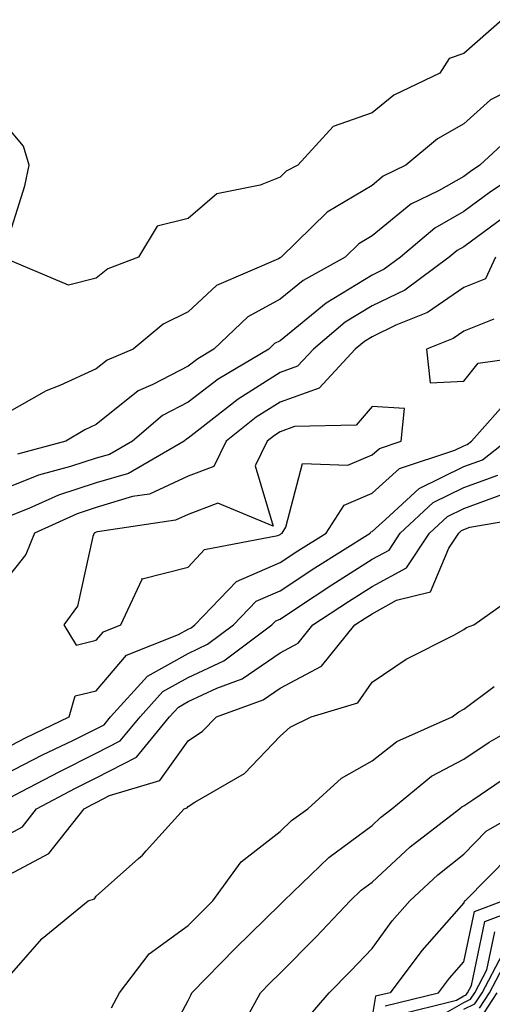
# Model space of a CAD drawing. Units: inches. Extents: x 936803 to 939443, y 7276778 to 7279418.
# Drawn here: x 937980 to 938031, y 7277211 to 7277318 of the extents above; entities that cross this region are included whole.
import ezdxf

# ---------------------------------------------------------------- set-up
doc = ezdxf.new("R2010")
doc.units = ezdxf.units.IN
doc.header["$MEASUREMENT"] = 0
doc.layers.add('Contour_93687276', color=7, linetype='Continuous', true_color=0x5c13ad)

msp = doc.modelspace()

# ---------------------------------------------------------------- linework, layer by layer
at = {"layer": 'Contour_93687276'}
for points in [[(938032.22, 7277317.75, 3224), (938028.05, 7277314.09, 3224), (938026.45, 7277313.52, 3224), (938025.42, 7277311.92, 3224), (938020.44, 7277309.53, 3224), (938018.05, 7277307.61, 3224), (938013.84, 7277306.13, 3224), (938009.97, 7277301.92, 3224), (938008.7, 7277301.28, 3224), (938008.05, 7277300.64, 3224), (938005.89, 7277299.76, 3224), (938001.15, 7277298.82, 3224), (937998.05, 7277296.13, 3224), (937994.68, 7277295.29, 3224), (937992.63, 7277291.92, 3224), (937989.32, 7277290.65, 3224), (937988.05, 7277289.65, 3224), (937985.02, 7277288.89, 3224), (937978.23, 7277291.73, 3224)], [(938036.75, 7277311.92, 3225), (938030.93, 7277309.04, 3225), (938028.05, 7277306.42, 3225), (938025.16, 7277304.81, 3225), (938021.72, 7277301.92, 3225), (938019.25, 7277300.72, 3225), (938018.05, 7277299.73, 3225), (938013.17, 7277296.8, 3225), (938008.17, 7277291.92, 3225), (938008.09, 7277291.88, 3225), (938008.05, 7277291.84, 3225), (938007.88, 7277291.74, 3225), (938001.13, 7277288.84, 3225), (937998.05, 7277285.98, 3225), (937995.34, 7277284.63, 3225), (937992.06, 7277281.92, 3225), (937989.24, 7277280.73, 3225), (937988.05, 7277279.77, 3225), (937984.09, 7277277.96, 3225), (937982.61, 7277277.37, 3225), (937978.05, 7277274.81, 3225)], [(937978.05, 7277292.65, 3224), (937980.28, 7277299.69, 3224), (937980.76, 7277301.92, 3224), (937980.13, 7277304, 3224), (937978.05, 7277306.46, 3224)], [(938034.08, 7277305.89, 3226), (938029.8, 7277301.92, 3226), (938028.75, 7277301.23, 3226), (938028.05, 7277300.71, 3226), (938025.27, 7277299.14, 3226), (938022.29, 7277297.68, 3226), (938018.05, 7277294.23, 3226), (938016.6, 7277293.37, 3226), (938015.13, 7277291.92, 3226), (938010.57, 7277289.4, 3226), (938008.05, 7277287.34, 3226), (938004.55, 7277285.43, 3226), (938000.85, 7277281.92, 3226), (937999.09, 7277280.88, 3226), (937998.05, 7277280.07, 3226), (937994.19, 7277278.06, 3226), (937992.59, 7277277.38, 3226), (937988.05, 7277273.73, 3226), (937986.8, 7277273.16, 3226), (937984.75, 7277271.92, 3226), (937979.46, 7277270.51, 3226)], [(938035.34, 7277301.92, 3227), (938030.96, 7277299.02, 3227), (938028.05, 7277296.89, 3227), (938024.88, 7277295.09, 3227), (938021.14, 7277291.92, 3227), (938019.36, 7277290.61, 3227), (938018.05, 7277289.98, 3227), (938013.06, 7277286.93, 3227), (938013.05, 7277286.92, 3227), (938008.05, 7277282.84, 3227), (938007.45, 7277282.52, 3227), (938006.83, 7277281.92, 3227), (938001.31, 7277278.66, 3227), (937998.05, 7277276.15, 3227), (937995.27, 7277274.7, 3227), (937991.99, 7277271.92, 3227), (937989.5, 7277270.47, 3227), (937988.05, 7277270.05, 3227), (937985.26, 7277269.14, 3227), (937981.77, 7277268.2, 3227), (937978.05, 7277266.74, 3227)], [(938032.33, 7277296.21, 3228), (938028.05, 7277293.06, 3228), (938027.32, 7277292.65, 3228), (938026.46, 7277291.92, 3228), (938021.62, 7277288.35, 3228), (938018.05, 7277286.62, 3228), (938015.13, 7277284.84, 3228), (938011.67, 7277281.92, 3228), (938009.93, 7277280.05, 3228), (938008.05, 7277279.36, 3228), (938003.48, 7277276.49, 3228), (937999.37, 7277273.24, 3228), (937998.05, 7277272.22, 3228), (937997.85, 7277272.13, 3228), (937997.61, 7277271.92, 3228), (937991.56, 7277268.41, 3228), (937988.05, 7277267.37, 3228), (937983.94, 7277266.02, 3228), (937980.7, 7277264.57, 3228), (937978.05, 7277263.53, 3228)], [(938031.5, 7277291.92, 3229), (938030.41, 7277289.56, 3229), (938028.05, 7277288.61, 3229), (938024.08, 7277285.89, 3229), (938020.65, 7277284.53, 3229), (938018.05, 7277283.26, 3229), (938017.22, 7277282.75, 3229), (938016.23, 7277281.92, 3229), (938012.29, 7277277.68, 3229), (938008.05, 7277276.15, 3229), (938005.46, 7277274.52, 3229), (938002.18, 7277271.92, 3229), (938000.84, 7277269.14, 3229), (937998.05, 7277268.09, 3229), (937993.83, 7277266.14, 3229), (937992, 7277265.88, 3229), (937988.05, 7277264.69, 3229), (937985.96, 7277264.01, 3229), (937981.31, 7277261.92, 3229), (937980.38, 7277259.59, 3229), (937978.05, 7277256.65, 3229)], [(938031.32, 7277285.19, 3230), (938028.05, 7277283.88, 3230), (938026.89, 7277283.08, 3230), (938023.97, 7277281.92, 3230), (938024.38, 7277278.25, 3230), (938028.05, 7277278.44, 3230), (938029.59, 7277280.38, 3230), (938037.65, 7277281.52, 3230)], [(937978.05, 7277238.45, 3229), (937980.33, 7277239.64, 3229), (937985.1, 7277241.92, 3229), (937985.77, 7277244.2, 3229), (937988.05, 7277244.75, 3229), (937991.35, 7277248.62, 3229), (937997.01, 7277250.88, 3229), (937998.05, 7277251.46, 3229), (937998.36, 7277251.61, 3229), (937998.78, 7277251.92, 3229), (938003.32, 7277256.66, 3229), (938008.05, 7277258.71, 3229), (938009.99, 7277259.98, 3229), (938013.07, 7277261.92, 3229), (938015.01, 7277264.96, 3229), (938018.05, 7277266.25, 3229), (938021.05, 7277268.92, 3229), (938027.07, 7277270.93, 3229), (938028.05, 7277271.41, 3229), (938028.42, 7277271.55, 3229), (938028.88, 7277271.92, 3229), (938033.19, 7277276.77, 3229)], [(937978.05, 7277235.64, 3228), (937982.19, 7277237.78, 3228), (937985.5, 7277239.37, 3228), (937988.05, 7277240.62, 3228), (937988.9, 7277241.07, 3228), (937989.6, 7277241.92, 3228), (937993.61, 7277246.36, 3228), (937998.05, 7277248.83, 3228), (938000.15, 7277249.82, 3228), (938002.97, 7277251.92, 3228), (938005.46, 7277254.52, 3228), (938008.05, 7277255.64, 3228), (938011.84, 7277258.13, 3228), (938017.86, 7277261.92, 3228), (938017.94, 7277262.04, 3228), (938018.05, 7277262.09, 3228), (938019.52, 7277263.39, 3228), (938023.19, 7277266.77, 3228), (938028.05, 7277269.14, 3228), (938030.08, 7277269.89, 3228), (938032.65, 7277271.92, 3228)], [(937978.05, 7277232.82, 3227), (937979.92, 7277233.8, 3227), (937984.01, 7277235.96, 3227), (937988.05, 7277237.96, 3227), (937990.66, 7277239.31, 3227), (937992.81, 7277241.92, 3227), (937995.3, 7277244.67, 3227), (937998.05, 7277246.21, 3227), (938001.94, 7277248.03, 3227), (938007.16, 7277251.92, 3227), (938007.6, 7277252.37, 3227), (938008.05, 7277252.56, 3227), (938009.95, 7277253.81, 3227), (938013.67, 7277256.3, 3227), (938018.05, 7277259.07, 3227), (938019.9, 7277260.07, 3227), (938021.12, 7277261.92, 3227), (938024.72, 7277265.25, 3227), (938028.05, 7277266.87, 3227), (938031.75, 7277268.22, 3227)], [(937978.05, 7277228.91, 3226), (937980.02, 7277229.96, 3226), (937981.56, 7277231.92, 3226), (937985.8, 7277234.18, 3226), (937988.05, 7277235.28, 3226), (937992.42, 7277237.55, 3226), (937996.01, 7277241.92, 3226), (937996.98, 7277242.99, 3226), (937998.05, 7277243.59, 3226), (938001.18, 7277245.05, 3226), (938003.91, 7277246.06, 3226), (938008.05, 7277248.89, 3226), (938010.03, 7277249.94, 3226), (938011.63, 7277251.92, 3226), (938015.49, 7277254.48, 3226), (938018.05, 7277256.11, 3226), (938021.81, 7277258.15, 3226), (938024.3, 7277261.92, 3226), (938026.25, 7277263.72, 3226), (938028.05, 7277264.6, 3226), (938032.27, 7277266.14, 3226)], [(937978.05, 7277224.5, 3225), (937982.9, 7277227.07, 3225), (937986.72, 7277231.92, 3225), (937987.59, 7277232.38, 3225), (937988.05, 7277232.6, 3225), (937989.49, 7277233.36, 3225), (937994.96, 7277235.01, 3225), (937998.05, 7277239.31, 3225), (937999.62, 7277240.35, 3225), (938001.14, 7277241.92, 3225), (938006.19, 7277243.79, 3225), (938008.05, 7277245.05, 3225), (938012.55, 7277247.42, 3225), (938016.17, 7277251.92, 3225), (938017.3, 7277252.67, 3225), (938018.05, 7277253.14, 3225), (938020.73, 7277254.6, 3225), (938024.43, 7277255.54, 3225), (938026.41, 7277260.28, 3225), (938027.49, 7277261.92, 3225), (938027.78, 7277262.18, 3225), (938028.05, 7277262.32, 3225), (938028.68, 7277262.55, 3225), (938036.14, 7277263.82, 3225)], [(937978.05, 7277213.14, 3224), (937982.16, 7277217.82, 3224), (937987.17, 7277221.92, 3224), (937987.84, 7277222.13, 3224), (937988.05, 7277222.44, 3224), (937992.66, 7277226.53, 3224), (937993.07, 7277226.89, 3224), (937993.49, 7277227.37, 3224), (937997.6, 7277231.92, 3224), (937997.95, 7277232.03, 3224), (937998.05, 7277232.17, 3224), (937998.78, 7277232.65, 3224), (938004.19, 7277235.78, 3224), (938008.05, 7277239.84, 3224), (938009.15, 7277240.82, 3224), (938011.44, 7277241.92, 3224), (938016.52, 7277243.45, 3224), (938018.05, 7277245.69, 3224), (938021.77, 7277248.2, 3224), (938026.94, 7277250.81, 3224), (938028.05, 7277251.42, 3224), (938028.33, 7277251.64, 3224), (938029.13, 7277251.92, 3224), (938034.34, 7277255.63, 3224)], [(937989.7, 7277210.27, 3223), (937990.57, 7277211.92, 3223), (937993.81, 7277216.16, 3223), (937998.05, 7277219.23, 3223), (937999.38, 7277220.59, 3223), (938000.74, 7277221.92, 3223), (938003.81, 7277226.16, 3223), (938008.05, 7277229.47, 3223), (938009.3, 7277230.67, 3223), (938011.07, 7277231.92, 3223), (938014.72, 7277235.25, 3223), (938018.05, 7277237.15, 3223), (938020.74, 7277239.23, 3223), (938026.76, 7277241.92, 3223), (938027.51, 7277242.46, 3223), (938028.05, 7277242.75, 3223), (938031.36, 7277245.23, 3223)], [(937994.86, 7277205.1, 3222), (937998.05, 7277211.09, 3222), (937998.32, 7277211.66, 3222), (937998.46, 7277211.92, 3222), (938003.21, 7277216.75, 3222), (938008.05, 7277221.5, 3222), (938008.46, 7277221.92, 3222), (938013.34, 7277226.64, 3222), (938018.05, 7277230.12, 3222), (938018.98, 7277230.98, 3222), (938020.19, 7277231.92, 3222), (938024.52, 7277235.46, 3222), (938028.05, 7277237.33, 3222), (938030.81, 7277239.16, 3222), (938035.61, 7277241.92, 3222)], [(938003.3, 7277207.16, 3221), (938005.92, 7277211.92, 3221), (938006.97, 7277212.99, 3221), (938008.05, 7277214.05, 3221), (938011.96, 7277218.01, 3221), (938015.67, 7277221.92, 3221), (938016.88, 7277223.09, 3221), (938018.05, 7277223.95, 3221), (938022.2, 7277227.78, 3221), (938027.57, 7277231.92, 3221), (938027.83, 7277232.13, 3221), (938028.05, 7277232.25, 3221), (938029.03, 7277232.9, 3221), (938033.82, 7277236.15, 3221)], [(938010.92, 7277209.05, 3220), (938013.39, 7277211.92, 3220), (938015.71, 7277214.26, 3220), (938018.05, 7277216.73, 3220), (938020.24, 7277219.73, 3220), (938022.16, 7277221.92, 3220), (938025.21, 7277224.76, 3220), (938028.05, 7277227, 3220), (938030.49, 7277229.48, 3220), (938034.7, 7277231.92, 3220)], [(938033.09, 7277226.88, 3219), (938028.2, 7277221.92, 3219), (938028.09, 7277221.88, 3219), (938028.05, 7277221.69, 3219), (938023.47, 7277216.5, 3219), (938020.04, 7277211.92, 3219), (938018.44, 7277211.53, 3219), (938018.05, 7277209.38, 3219)], [(938019.48, 7277210.49, 3218), (938025.29, 7277211.92, 3218), (938026.47, 7277213.49, 3218), (938028.05, 7277215.28, 3218), (938029.2, 7277220.77, 3218), (938032.28, 7277221.92, 3218)], [(938020.52, 7277209.45, 3217), (938027.23, 7277211.11, 3217), (938028.05, 7277211.58, 3217), (938028.28, 7277211.69, 3217), (938028.43, 7277211.92, 3217), (938028.86, 7277212.72, 3217), (938030.31, 7277219.66, 3217), (938036.36, 7277221.92, 3217)], [(938025.52, 7277209.39, 3216), (938028.05, 7277210.87, 3216), (938028.76, 7277211.21, 3216), (938029.23, 7277211.92, 3216), (938030.55, 7277214.42, 3216), (938031.41, 7277218.55, 3216)], [(938028.05, 7277210.15, 3215), (938029.25, 7277210.72, 3215), (938030.04, 7277211.92, 3215), (938032.24, 7277216.12, 3215)], [(938029.73, 7277210.24, 3214), (938030.84, 7277211.92, 3214), (938033.33, 7277216.65, 3214)], [(938031.64, 7277211.92, 3213), (938030.22, 7277209.75, 3213)]]:
    msp.add_polyline3d(points, dxfattribs=at)
msp.add_polyline3d([(937988.05, 7277250.26, 3230), (937988.82, 7277251.16, 3230), (937990.72, 7277251.92, 3230), (937993.04, 7277256.91, 3230), (937992.98, 7277256.99, 3230), (937993.05, 7277256.93, 3230), (937998.05, 7277258.2, 3230), (937999.84, 7277260.12, 3230), (938007.79, 7277261.66, 3230), (938008.05, 7277261.77, 3230), (938008.14, 7277261.83, 3230), (938008.28, 7277261.92, 3230), (938008.68, 7277262.55, 3230), (938010.49, 7277269.48, 3230), (938015.42, 7277269.29, 3230), (938018.05, 7277270.41, 3230), (938018.85, 7277271.12, 3230), (938021.24, 7277271.92, 3230), (938021.59, 7277275.46, 3230), (938018.05, 7277275.69, 3230), (938016.31, 7277273.66, 3230), (938009.63, 7277273.5, 3230), (938008.05, 7277272.93, 3230), (938007.43, 7277272.54, 3230), (938006.65, 7277271.92, 3230), (938005.35, 7277269.22, 3230), (938007.29, 7277262.68, 3230), (938001.28, 7277265.15, 3230), (937998.05, 7277263.95, 3230), (937996.66, 7277263.31, 3230), (937988.18, 7277262.06, 3230), (937988.05, 7277262.02, 3230), (937987.83, 7277261.92, 3230), (937987.67, 7277261.55, 3230), (937985.99, 7277253.98, 3230), (937984.51, 7277251.92, 3230), (937985.85, 7277249.72, 3230)], close=True, dxfattribs=at)

doc.saveas('drawing.dxf')
